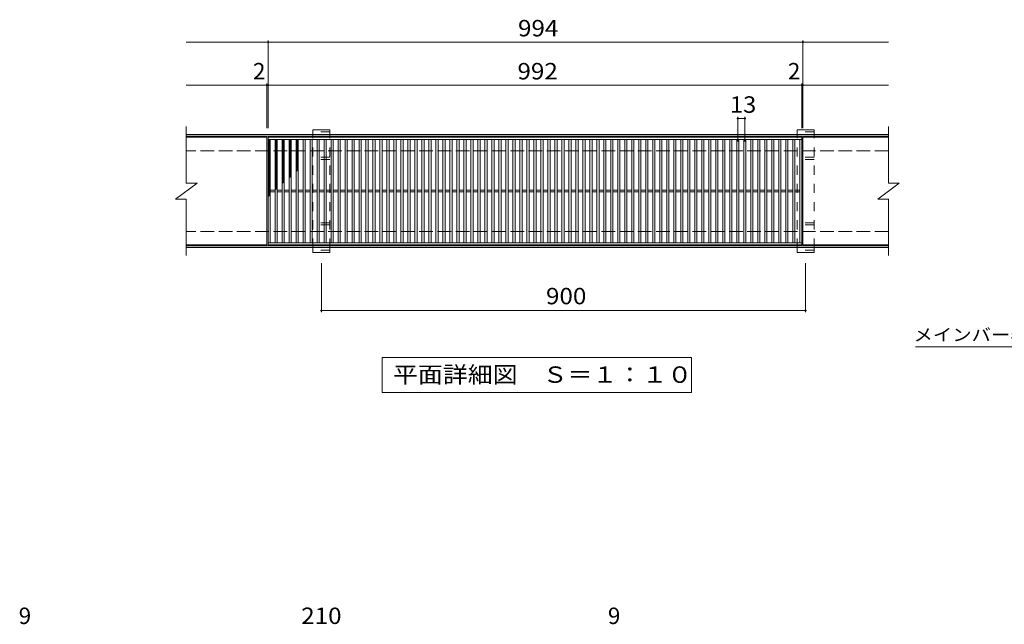
# Model space of a CAD drawing. Units: millimetres. Extents: x -1149 to 2228, y -1942 to 1384.
# Drawn here: x -836 to 994, y 260 to 1384 of the extents above; entities that cross this region are included whole.
import ezdxf

# ---------------------------------------------------------------- set-up
doc = ezdxf.new("R2010")
doc.units = ezdxf.units.MM
doc.header["$LTSCALE"] = 10
doc.linetypes.add('JWW_DASHED2', pattern=[3.386667, 1.693333, -1.693333])
doc.linetypes.add('JWW_DASHED3', pattern=[3.386667, 2.54, -0.846667])
for name, color, linetype in [('C-1', 7, 'Continuous'), ('C-2', 7, 'Continuous'), ('C-4', 7, 'Continuous'), ('C-5', 7, 'Continuous'), ('C-8', 7, 'Continuous'), ('C-9', 7, 'Continuous'), ('D-4', 7, 'Continuous')]:
    doc.layers.add(name, color=color, linetype=linetype)
doc.styles.add('ＭＳ ゴシック', font='txt', dxfattribs={"height": 1})

msp = doc.modelspace()

# ---------------------------------------------------------------- linework, layer by layer
at = {"layer": 'C-1', "color": 2, "linetype": 'Continuous', "lineweight": 9}
for p, q in [((778.6, 1170), (-526.4, 1170)), ((778.6, 1167), (-526.4, 1167)), ((778.6, 963), (-526.4, 963)), ((778.6, 960), (-526.4, 960))]:
    msp.add_line(p, q, dxfattribs=at)
at = {"layer": 'C-1', "color": 2, "linetype": 'JWW_DASHED3', "lineweight": 9}
for p, q in [((778.6, 1140), (-526.4, 1140)), ((778.6, 990), (-526.4, 990))]:
    msp.add_line(p, q, dxfattribs=at)
at = {"layer": 'C-2', "color": 3, "linetype": 'Continuous', "lineweight": 9}
for p, q in [((-526.4, 1185), (-526.4, 1080)), ((778.6, 1185), (778.6, 1080)), ((-376.4, 1165), (-526.4, 1165)), ((-376.4, 1165), (-376.4, 965)), ((-374.4, 965), (-374.4, 1165)), ((-374.4, 1165), (617.6, 1165)), ((-374.4, 1161), (617.6, 1161)), ((-370.4, 969), (-370.4, 1161)), ((-361.4, 969), (-361.4, 1161)), ((-357.4, 969), (-357.4, 1161)), ((-348.4, 969), (-348.4, 1161)), ((-344.4, 969), (-344.4, 1161)), ((-335.4, 969), (-335.4, 1161)), ((-331.4, 969), (-331.4, 1161)), ((-322.4, 969), (-322.4, 1161)), ((-318.4, 969), (-318.4, 1161)), ((-309.4, 969), (-309.4, 1161)), ((-305.4, 969), (-305.4, 1161)), ((-296.4, 969), (-296.4, 1161)), ((-292.4, 969), (-292.4, 1161)), ((-283.4, 969), (-283.4, 1161)), ((-279.4, 969), (-279.4, 1161)), ((-270.4, 969), (-270.4, 1161)), ((-266.4, 969), (-266.4, 1161)), ((-257.4, 969), (-257.4, 1161)), ((-253.4, 969), (-253.4, 1161)), ((-244.4, 969), (-244.4, 1161)), ((-240.4, 969), (-240.4, 1161)), ((-231.4, 969), (-231.4, 1161)), ((-227.4, 969), (-227.4, 1161)), ((-218.4, 969), (-218.4, 1161)), ((-214.4, 969), (-214.4, 1161)), ((-205.4, 969), (-205.4, 1161)), ((-201.4, 969), (-201.4, 1161)), ((-192.4, 969), (-192.4, 1161)), ((-188.4, 969), (-188.4, 1161)), ((-179.4, 969), (-179.4, 1161)), ((-175.4, 969), (-175.4, 1161)), ((-166.4, 969), (-166.4, 1161)), ((-162.4, 969), (-162.4, 1161)), ((-153.4, 969), (-153.4, 1161)), ((-149.4, 969), (-149.4, 1161)), ((-140.4, 969), (-140.4, 1161)), ((-136.4, 969), (-136.4, 1161)), ((-127.4, 969), (-127.4, 1161)), ((-123.4, 969), (-123.4, 1161)), ((-114.4, 969), (-114.4, 1161)), ((-110.4, 969), (-110.4, 1161)), ((-101.4, 969), (-101.4, 1161)), ((-97.4, 969), (-97.4, 1161)), ((-88.4, 969), (-88.4, 1161)), ((-84.4, 969), (-84.4, 1161)), ((-75.4, 969), (-75.4, 1161)), ((-71.4, 969), (-71.4, 1161)), ((-62.4, 969), (-62.4, 1161)), ((-58.4, 969), (-58.4, 1161)), ((-49.4, 969), (-49.4, 1161)), ((-45.4, 969), (-45.4, 1161)), ((-36.4, 969), (-36.4, 1161)), ((-32.4, 969), (-32.4, 1161)), ((-23.4, 969), (-23.4, 1161)), ((-19.4, 969), (-19.4, 1161)), ((-10.4, 969), (-10.4, 1161)), ((-6.4, 969), (-6.4, 1161)), ((2.6, 969), (2.6, 1161)), ((6.6, 969), (6.6, 1161)), ((15.6, 969), (15.6, 1161)), ((19.6, 969), (19.6, 1161)), ((28.6, 969), (28.6, 1161)), ((32.6, 969), (32.6, 1161)), ((41.6, 969), (41.6, 1161)), ((45.6, 969), (45.6, 1161)), ((54.6, 969), (54.6, 1161)), ((58.6, 969), (58.6, 1161)), ((67.6, 969), (67.6, 1161)), ((71.6, 969), (71.6, 1161)), ((80.6, 969), (80.6, 1161)), ((84.6, 969), (84.6, 1161)), ((93.6, 969), (93.6, 1161)), ((97.6, 969), (97.6, 1161)), ((106.6, 969), (106.6, 1161)), ((110.6, 969), (110.6, 1161)), ((119.6, 969), (119.6, 1161)), ((123.6, 969), (123.6, 1161)), ((132.6, 969), (132.6, 1161)), ((136.6, 969), (136.6, 1161)), ((145.6, 969), (145.6, 1161)), ((149.6, 969), (149.6, 1161)), ((158.6, 969), (158.6, 1161)), ((162.6, 969), (162.6, 1161)), ((171.6, 969), (171.6, 1161)), ((175.6, 969), (175.6, 1161)), ((184.6, 969), (184.6, 1161)), ((188.6, 969), (188.6, 1161)), ((197.6, 969), (197.6, 1161)), ((201.6, 969), (201.6, 1161)), ((210.6, 969), (210.6, 1161)), ((214.6, 969), (214.6, 1161)), ((223.6, 969), (223.6, 1161)), ((227.6, 969), (227.6, 1161)), ((236.6, 969), (236.6, 1161)), ((240.6, 969), (240.6, 1161)), ((249.6, 969), (249.6, 1161)), ((253.6, 969), (253.6, 1161)), ((262.6, 969), (262.6, 1161)), ((266.6, 969), (266.6, 1161)), ((275.6, 969), (275.6, 1161)), ((279.6, 969), (279.6, 1161)), ((288.6, 969), (288.6, 1161)), ((292.6, 969), (292.6, 1161)), ((301.6, 969), (301.6, 1161)), ((305.6, 969), (305.6, 1161)), ((314.6, 969), (314.6, 1161)), ((318.6, 969), (318.6, 1161)), ((327.6, 969), (327.6, 1161)), ((331.6, 969), (331.6, 1161)), ((340.6, 969), (340.6, 1161)), ((344.6, 969), (344.6, 1161)), ((353.6, 969), (353.6, 1161)), ((357.6, 969), (357.6, 1161)), ((366.6, 969), (366.6, 1161)), ((370.6, 969), (370.6, 1161)), ((379.6, 969), (379.6, 1161)), ((383.6, 969), (383.6, 1161)), ((392.6, 969), (392.6, 1161)), ((396.6, 969), (396.6, 1161)), ((405.6, 969), (405.6, 1161)), ((409.6, 969), (409.6, 1161)), ((418.6, 969), (418.6, 1161)), ((422.6, 969), (422.6, 1161)), ((431.6, 969), (431.6, 1161)), ((435.6, 969), (435.6, 1161)), ((444.6, 969), (444.6, 1161)), ((448.6, 969), (448.6, 1161)), ((457.6, 969), (457.6, 1161)), ((461.6, 969), (461.6, 1161)), ((470.6, 969), (470.6, 1161)), ((474.6, 969), (474.6, 1161)), ((483.6, 969), (483.6, 1161)), ((487.6, 969), (487.6, 1161)), ((496.6, 969), (496.6, 1161)), ((500.6, 969), (500.6, 1161)), ((509.6, 969), (509.6, 1161)), ((513.6, 969), (513.6, 1161)), ((522.6, 969), (522.6, 1161)), ((526.6, 969), (526.6, 1161)), ((535.6, 969), (535.6, 1161)), ((539.6, 969), (539.6, 1161)), ((548.6, 969), (548.6, 1161)), ((552.6, 969), (552.6, 1161)), ((561.6, 969), (561.6, 1161)), ((565.6, 969), (565.6, 1161)), ((574.6, 969), (574.6, 1161)), ((578.6, 969), (578.6, 1161)), ((587.6, 969), (587.6, 1161)), ((591.6, 969), (591.6, 1161)), ((600.6, 969), (600.6, 1161)), ((604.6, 969), (604.6, 1161)), ((613.6, 969), (613.6, 1161)), ((617.6, 1165), (617.6, 965)), ((619.6, 1165), (619.6, 965)), ((778.6, 1165), (619.6, 1165)), ((-546.4, 1050), (-506.4, 1080)), ((-526.4, 1080), (-506.4, 1080)), ((758.6, 1050), (798.6, 1080)), ((778.6, 1080), (798.6, 1080)), ((-370.4, 1066.5), (-361.4, 1066.5)), ((-370.4, 1063.5), (-361.4, 1063.5)), ((-357.4, 1066.5), (-348.4, 1066.5)), ((-357.4, 1063.5), (-348.4, 1063.5)), ((-344.4, 1066.5), (-335.4, 1066.5)), ((-344.4, 1063.5), (-335.4, 1063.5)), ((-331.4, 1066.5), (-322.4, 1066.5)), ((-331.4, 1063.5), (-322.4, 1063.5)), ((-318.4, 1066.5), (-309.4, 1066.5)), ((-318.4, 1063.5), (-309.4, 1063.5)), ((-305.4, 1066.5), (-296.4, 1066.5)), ((-305.4, 1063.5), (-296.4, 1063.5)), ((-292.4, 1066.5), (-283.4, 1066.5)), ((-292.4, 1063.5), (-283.4, 1063.5)), ((-279.4, 1066.5), (-270.4, 1066.5)), ((-279.4, 1063.5), (-270.4, 1063.5)), ((-266.4, 1066.5), (-257.4, 1066.5)), ((-266.4, 1063.5), (-257.4, 1063.5)), ((-253.4, 1066.5), (-244.4, 1066.5)), ((-253.4, 1063.5), (-244.4, 1063.5)), ((-240.4, 1066.5), (-231.4, 1066.5)), ((-240.4, 1063.5), (-231.4, 1063.5)), ((-227.4, 1066.5), (-218.4, 1066.5)), ((-227.4, 1063.5), (-218.4, 1063.5)), ((-214.4, 1066.5), (-205.4, 1066.5)), ((-214.4, 1063.5), (-205.4, 1063.5)), ((-201.4, 1066.5), (-192.4, 1066.5)), ((-201.4, 1063.5), (-192.4, 1063.5)), ((-188.4, 1066.5), (-179.4, 1066.5)), ((-188.4, 1063.5), (-179.4, 1063.5)), ((-175.4, 1066.5), (-166.4, 1066.5)), ((-175.4, 1063.5), (-166.4, 1063.5)), ((-162.4, 1066.5), (-153.4, 1066.5)), ((-162.4, 1063.5), (-153.4, 1063.5)), ((-149.4, 1066.5), (-140.4, 1066.5)), ((-149.4, 1063.5), (-140.4, 1063.5)), ((-136.4, 1066.5), (-127.4, 1066.5)), ((-136.4, 1063.5), (-127.4, 1063.5)), ((-123.4, 1066.5), (-114.4, 1066.5)), ((-123.4, 1063.5), (-114.4, 1063.5)), ((-110.4, 1066.5), (-101.4, 1066.5)), ((-110.4, 1063.5), (-101.4, 1063.5)), ((-97.4, 1066.5), (-88.4, 1066.5)), ((-97.4, 1063.5), (-88.4, 1063.5)), ((-84.4, 1066.5), (-75.4, 1066.5)), ((-84.4, 1063.5), (-75.4, 1063.5)), ((-71.4, 1066.5), (-62.4, 1066.5)), ((-71.4, 1063.5), (-62.4, 1063.5)), ((-58.4, 1066.5), (-49.4, 1066.5)), ((-58.4, 1063.5), (-49.4, 1063.5)), ((-45.4, 1066.5), (-36.4, 1066.5)), ((-45.4, 1063.5), (-36.4, 1063.5)), ((-32.4, 1066.5), (-23.4, 1066.5)), ((-32.4, 1063.5), (-23.4, 1063.5)), ((-19.4, 1066.5), (-10.4, 1066.5)), ((-19.4, 1063.5), (-10.4, 1063.5)), ((-6.4, 1066.5), (2.6, 1066.5)), ((-6.4, 1063.5), (2.6, 1063.5)), ((6.6, 1066.5), (15.6, 1066.5)), ((6.6, 1063.5), (15.6, 1063.5)), ((19.6, 1066.5), (28.6, 1066.5)), ((19.6, 1063.5), (28.6, 1063.5)), ((32.6, 1066.5), (41.6, 1066.5)), ((32.6, 1063.5), (41.6, 1063.5)), ((45.6, 1066.5), (54.6, 1066.5)), ((45.6, 1063.5), (54.6, 1063.5)), ((58.6, 1066.5), (67.6, 1066.5)), ((58.6, 1063.5), (67.6, 1063.5)), ((71.6, 1066.5), (80.6, 1066.5)), ((71.6, 1063.5), (80.6, 1063.5)), ((84.6, 1066.5), (93.6, 1066.5)), ((84.6, 1063.5), (93.6, 1063.5)), ((97.6, 1066.5), (106.6, 1066.5)), ((97.6, 1063.5), (106.6, 1063.5)), ((110.6, 1066.5), (119.6, 1066.5)), ((110.6, 1063.5), (119.6, 1063.5)), ((123.6, 1066.5), (132.6, 1066.5)), ((123.6, 1063.5), (132.6, 1063.5)), ((136.6, 1066.5), (145.6, 1066.5)), ((136.6, 1063.5), (145.6, 1063.5)), ((149.6, 1066.5), (158.6, 1066.5)), ((149.6, 1063.5), (158.6, 1063.5)), ((162.6, 1066.5), (171.6, 1066.5)), ((162.6, 1063.5), (171.6, 1063.5)), ((175.6, 1066.5), (184.6, 1066.5)), ((175.6, 1063.5), (184.6, 1063.5)), ((188.6, 1066.5), (197.6, 1066.5)), ((188.6, 1063.5), (197.6, 1063.5)), ((201.6, 1066.5), (210.6, 1066.5)), ((201.6, 1063.5), (210.6, 1063.5)), ((214.6, 1066.5), (223.6, 1066.5)), ((214.6, 1063.5), (223.6, 1063.5)), ((227.6, 1066.5), (236.6, 1066.5)), ((227.6, 1063.5), (236.6, 1063.5)), ((240.6, 1066.5), (249.6, 1066.5)), ((240.6, 1063.5), (249.6, 1063.5)), ((253.6, 1066.5), (262.6, 1066.5)), ((253.6, 1063.5), (262.6, 1063.5)), ((266.6, 1066.5), (275.6, 1066.5)), ((266.6, 1063.5), (275.6, 1063.5)), ((279.6, 1066.5), (288.6, 1066.5)), ((279.6, 1063.5), (288.6, 1063.5)), ((292.6, 1066.5), (301.6, 1066.5)), ((292.6, 1063.5), (301.6, 1063.5)), ((305.6, 1066.5), (314.6, 1066.5)), ((305.6, 1063.5), (314.6, 1063.5)), ((318.6, 1066.5), (327.6, 1066.5)), ((318.6, 1063.5), (327.6, 1063.5)), ((331.6, 1066.5), (340.6, 1066.5)), ((331.6, 1063.5), (340.6, 1063.5)), ((344.6, 1066.5), (353.6, 1066.5)), ((344.6, 1063.5), (353.6, 1063.5)), ((357.6, 1066.5), (366.6, 1066.5)), ((357.6, 1063.5), (366.6, 1063.5)), ((370.6, 1066.5), (379.6, 1066.5)), ((370.6, 1063.5), (379.6, 1063.5)), ((383.6, 1066.5), (392.6, 1066.5)), ((383.6, 1063.5), (392.6, 1063.5)), ((396.6, 1066.5), (405.6, 1066.5)), ((396.6, 1063.5), (405.6, 1063.5)), ((409.6, 1066.5), (418.6, 1066.5)), ((409.6, 1063.5), (418.6, 1063.5)), ((422.6, 1066.5), (431.6, 1066.5)), ((422.6, 1063.5), (431.6, 1063.5)), ((435.6, 1066.5), (444.6, 1066.5)), ((435.6, 1063.5), (444.6, 1063.5)), ((448.6, 1066.5), (457.6, 1066.5)), ((448.6, 1063.5), (457.6, 1063.5)), ((461.6, 1066.5), (470.6, 1066.5)), ((461.6, 1063.5), (470.6, 1063.5)), ((474.6, 1066.5), (483.6, 1066.5)), ((474.6, 1063.5), (483.6, 1063.5)), ((487.6, 1066.5), (496.6, 1066.5)), ((487.6, 1063.5), (496.6, 1063.5)), ((500.6, 1066.5), (509.6, 1066.5)), ((500.6, 1063.5), (509.6, 1063.5)), ((513.6, 1066.5), (522.6, 1066.5)), ((513.6, 1063.5), (522.6, 1063.5)), ((526.6, 1066.5), (535.6, 1066.5)), ((526.6, 1063.5), (535.6, 1063.5)), ((539.6, 1066.5), (548.6, 1066.5)), ((539.6, 1063.5), (548.6, 1063.5)), ((552.6, 1066.5), (561.6, 1066.5)), ((552.6, 1063.5), (561.6, 1063.5)), ((565.6, 1066.5), (574.6, 1066.5)), ((565.6, 1063.5), (574.6, 1063.5)), ((578.6, 1066.5), (587.6, 1066.5)), ((578.6, 1063.5), (587.6, 1063.5)), ((591.6, 1066.5), (600.6, 1066.5)), ((591.6, 1063.5), (600.6, 1063.5)), ((604.6, 1066.5), (613.6, 1066.5)), ((604.6, 1063.5), (613.6, 1063.5)), ((-546.4, 1050), (-526.4, 1050)), ((-526.4, 1050), (-526.4, 945)), ((758.6, 1050), (778.6, 1050)), ((778.6, 1050), (778.6, 945)), ((-376.4, 965), (-526.4, 965)), ((617.6, 969), (-374.4, 969)), ((617.6, 965), (-374.4, 965)), ((778.6, 965), (619.6, 965))]:
    msp.add_line(p, q, dxfattribs=at)
at = {"layer": 'C-4', "color": 7, "linetype": 'Continuous', "lineweight": 9}
for p, q in [((-526.4, 1342), (778.6, 1342)), ((-374.4, 1182), (-374.4, 1345)), ((619.6, 1182), (619.6, 1345)), ((-376.4, 1182), (-376.4, 1265)), ((617.6, 1182), (617.6, 1265)), ((-526.4, 1262), (778.6, 1262)), ((498.6, 1157), (498.6, 1203)), ((498.6, 1200), (511.6, 1200)), ((511.6, 1157), (511.6, 1203)), ((-275.4, 840), (-275.4, 931)), ((624.6, 840), (624.6, 931)), ((-275.4, 843), (624.6, 843))]:
    msp.add_line(p, q, dxfattribs=at)
at = {"layer": 'C-4', "color": 7, "linetype": 'Continuous', "lineweight": 9, "const_width": 2}
for points in [[(-373.4, 1342, 0.414214), (-374.4, 1343, 0.414214), (-375.4, 1342, 0.414214), (-374.4, 1341, 0.414214)], [(620.6, 1342, 0.414214), (619.6, 1343, 0.414214), (618.6, 1342, 0.414214), (619.6, 1341, 0.414214)], [(-375.4, 1262, 0.414214), (-376.4, 1263, 0.414214), (-377.4, 1262, 0.414214), (-376.4, 1261, 0.414214)], [(-373.4, 1262, 0.414214), (-374.4, 1263, 0.414214), (-375.4, 1262, 0.414214), (-374.4, 1261, 0.414214)], [(618.6, 1262, 0.414214), (617.6, 1263, 0.414214), (616.6, 1262, 0.414214), (617.6, 1261, 0.414214)], [(620.6, 1262, 0.414214), (619.6, 1263, 0.414214), (618.6, 1262, 0.414214), (619.6, 1261, 0.414214)], [(499.6, 1200, 0.414214), (498.6, 1201, 0.414214), (497.6, 1200, 0.414214), (498.6, 1199, 0.414214)], [(512.6, 1200, 0.414214), (511.6, 1201, 0.414214), (510.6, 1200, 0.414214), (511.6, 1199, 0.414214)], [(-274.4, 843, 0.414214), (-275.4, 844, 0.414214), (-276.4, 843, 0.414214), (-275.4, 842, 0.414214)], [(625.6, 843, 0.414214), (624.6, 844, 0.414214), (623.6, 843, 0.414214), (624.6, 842, 0.414214)]]:
    msp.add_lwpolyline(points, format="xyb", close=True, dxfattribs=at)
at = {"layer": 'C-5', "color": 7, "linetype": 'Continuous', "lineweight": 9}
for p, q in [((828.6, 775.5), (1266.6, 775.5)), ((-162.4, 690.5), (-162.4, 755.5)), ((-162.4, 755.5), (412.6, 755.5)), ((412.6, 755.5), (412.6, 690.5)), ((412.6, 690.5), (-162.4, 690.5))]:
    msp.add_line(p, q, dxfattribs=at)
at = {"layer": 'C-8', "color": 3, "linetype": 'Continuous', "lineweight": 9}
for p, q in [((-259.4, 1179), (-291.4, 1179)), ((-291.4, 1170), (-291.4, 1179)), ((-259.4, 1170), (-259.4, 1179)), ((640.6, 1179), (608.6, 1179)), ((608.6, 1170), (608.6, 1179)), ((640.6, 1170), (640.6, 1179)), ((-291.4, 951), (-291.4, 960)), ((-259.4, 951), (-259.4, 960)), ((608.6, 951), (608.6, 960)), ((640.6, 951), (640.6, 960)), ((-259.4, 951), (-291.4, 951)), ((640.6, 951), (608.6, 951))]:
    msp.add_line(p, q, dxfattribs=at)
at = {"layer": 'C-8', "color": 3, "linetype": 'JWW_DASHED2', "lineweight": 9}
for p, q in [((-259.4, 1175), (-291.4, 1175)), ((640.6, 1175), (608.6, 1175)), ((-291.4, 960), (-291.4, 1170)), ((-259.4, 960), (-259.4, 1170)), ((608.6, 960), (608.6, 1170)), ((640.6, 960), (640.6, 1170)), ((-259.4, 1128), (-291.4, 1128)), ((-259.4, 1124), (-291.4, 1124)), ((640.6, 1128), (608.6, 1128)), ((640.6, 1124), (608.6, 1124)), ((-259.4, 1006), (-291.4, 1006)), ((-259.4, 1002), (-291.4, 1002)), ((640.6, 1006), (608.6, 1006)), ((640.6, 1002), (608.6, 1002)), ((-259.4, 955), (-291.4, 955)), ((640.6, 955), (608.6, 955))]:
    msp.add_line(p, q, dxfattribs=at)
at = {"layer": 'C-9', "color": 6, "linetype": 'Continuous', "lineweight": 5}
for p, q in [((-374.4, 1157.2), (-370.6, 1161)), ((-374.4, 1160.1), (-373.5, 1161)), ((-374.4, 1159.8), (-370.4, 1155.8)), ((-374.4, 1154.4), (-370.4, 1158.4)), ((-374.4, 1157), (-370.4, 1153)), ((-374.4, 1151.6), (-370.4, 1155.6)), ((-374.4, 1154.1), (-370.4, 1150.1)), ((-374.4, 1148.7), (-370.4, 1152.7)), ((-372.9, 1161), (-370.4, 1158.6)), ((-361.4, 1158.3), (-358.8, 1161)), ((-361.4, 1155.5), (-357.4, 1159.5)), ((-361.4, 1159.2), (-357.4, 1155.2)), ((-361.4, 1152.7), (-357.4, 1156.7)), ((-361.4, 1156.4), (-357.4, 1152.4)), ((-361.4, 1149.9), (-357.4, 1153.9)), ((-361.4, 1153.5), (-357.4, 1149.5)), ((-360.5, 1161), (-357.4, 1158)), ((-357.6, 1161), (-357.4, 1160.8)), ((-348.4, 1159.4), (-346.8, 1161)), ((-348.4, 1156.6), (-344.4, 1160.6)), ((-348.4, 1158.5), (-344.4, 1154.5)), ((-348.4, 1153.8), (-344.4, 1157.8)), ((-348.4, 1155.7), (-344.4, 1151.7)), ((-348.4, 1150.9), (-344.4, 1154.9)), ((-348.4, 1152.9), (-344.4, 1148.9)), ((-348.1, 1161), (-344.4, 1157.4)), ((-345.3, 1161), (-344.4, 1160.2)), ((-335.4, 1157), (-331.4, 1161)), ((-335.4, 1159.8), (-334.2, 1161)), ((-335.4, 1160), (-331.4, 1156)), ((-335.4, 1154.1), (-331.4, 1158.2)), ((-335.4, 1157.2), (-331.4, 1153.2)), ((-335.4, 1151.3), (-331.4, 1155.3)), ((-335.4, 1154.4), (-331.4, 1150.4)), ((-333.6, 1161), (-331.4, 1158.9)), ((-322.4, 1158.3), (-319.7, 1161)), ((-322.4, 1159.6), (-318.4, 1155.6)), ((-322.4, 1155.4), (-318.4, 1159.4)), ((-322.4, 1156.8), (-318.4, 1152.8)), ((-322.4, 1152.6), (-318.4, 1156.6)), ((-322.4, 1154), (-318.4, 1150)), ((-322.4, 1149.8), (-318.4, 1153.8)), ((-321, 1161), (-318.4, 1158.4)), ((-374.4, 1151.3), (-370.4, 1147.3)), ((-374.4, 1145.9), (-370.4, 1149.9)), ((-374.4, 1148.5), (-370.4, 1144.5)), ((-374.4, 1143.1), (-370.4, 1147.1)), ((-374.4, 1145.6), (-370.4, 1141.6)), ((-374.4, 1140.3), (-370.4, 1144.3)), ((-374.4, 1142.8), (-370.4, 1138.8)), ((-374.4, 1137.4), (-370.4, 1141.4)), ((-374.4, 1140), (-370.4, 1136)), ((-374.4, 1134.6), (-370.4, 1138.6)), ((-374.4, 1137.2), (-370.4, 1133.2)), ((-374.4, 1131.8), (-370.4, 1135.8)), ((-361.4, 1147), (-357.4, 1151)), ((-361.4, 1150.7), (-357.4, 1146.7)), ((-361.4, 1144.2), (-357.4, 1148.2)), ((-361.4, 1147.9), (-357.4, 1143.9)), ((-361.4, 1141.4), (-357.4, 1145.4)), ((-361.4, 1145), (-357.4, 1141)), ((-361.4, 1138.5), (-357.4, 1142.5)), ((-361.4, 1142.2), (-357.4, 1138.2)), ((-361.4, 1135.7), (-357.4, 1139.7)), ((-361.4, 1139.4), (-357.4, 1135.4)), ((-361.4, 1132.9), (-357.4, 1136.9)), ((-361.4, 1136.6), (-357.4, 1132.6)), ((-348.4, 1148.1), (-344.4, 1152.1)), ((-348.4, 1150.1), (-344.4, 1146)), ((-348.4, 1145.3), (-344.4, 1149.3)), ((-348.4, 1147.2), (-344.4, 1143.2)), ((-348.4, 1142.4), (-344.4, 1146.4)), ((-348.4, 1144.4), (-344.4, 1140.4)), ((-348.4, 1139.6), (-344.4, 1143.6)), ((-348.4, 1141.6), (-344.4, 1137.6)), ((-348.4, 1136.8), (-344.4, 1140.8)), ((-348.4, 1138.7), (-344.4, 1134.7)), ((-348.4, 1134), (-344.4, 1138)), ((-348.4, 1135.9), (-344.4, 1131.9)), ((-348.4, 1131.1), (-344.4, 1135.1)), ((-335.4, 1148.5), (-331.4, 1152.5)), ((-335.4, 1151.6), (-331.4, 1147.6)), ((-335.4, 1145.7), (-331.4, 1149.7)), ((-335.4, 1148.7), (-331.4, 1144.7)), ((-335.4, 1142.8), (-331.4, 1146.8)), ((-335.4, 1145.9), (-331.4, 1141.9)), ((-335.4, 1140), (-331.4, 1144)), ((-335.4, 1143.1), (-331.4, 1139.1)), ((-335.4, 1137.2), (-331.4, 1141.2)), ((-335.4, 1140.2), (-331.4, 1136.2)), ((-335.4, 1134.4), (-331.4, 1138.4)), ((-335.4, 1137.4), (-331.4, 1133.4)), ((-335.4, 1131.5), (-331.4, 1135.5)), ((-335.4, 1134.6), (-331.4, 1130.6)), ((-322.4, 1151.1), (-318.4, 1147.1)), ((-322.4, 1147), (-318.4, 1151)), ((-322.4, 1148.3), (-318.4, 1144.3)), ((-322.4, 1144.1), (-318.4, 1148.1)), ((-322.4, 1145.5), (-318.4, 1141.5)), ((-322.4, 1141.3), (-318.4, 1145.3)), ((-322.4, 1142.6), (-318.4, 1138.6)), ((-322.4, 1138.5), (-318.4, 1142.5)), ((-322.4, 1139.8), (-318.4, 1135.8)), ((-322.4, 1135.6), (-318.4, 1139.6)), ((-322.4, 1137), (-318.4, 1133)), ((-322.4, 1132.8), (-318.4, 1136.8)), ((-374.4, 1134.3), (-370.4, 1130.3)), ((-374.4, 1128.9), (-370.4, 1132.9)), ((-374.4, 1131.5), (-370.4, 1127.5)), ((-374.4, 1126.1), (-370.4, 1130.1)), ((-374.4, 1128.7), (-370.4, 1124.7)), ((-374.4, 1123.3), (-370.4, 1127.3)), ((-374.4, 1125.8), (-370.4, 1121.8)), ((-374.4, 1120.5), (-370.4, 1124.5)), ((-374.4, 1123), (-370.4, 1119)), ((-374.4, 1117.6), (-370.4, 1121.6)), ((-374.4, 1120.2), (-370.4, 1116.2)), ((-374.4, 1114.8), (-370.4, 1118.8)), ((-374.4, 1117.4), (-370.4, 1113.4)), ((-361.4, 1130.1), (-357.4, 1134.1)), ((-361.4, 1133.7), (-357.4, 1129.7)), ((-361.4, 1127.2), (-357.4, 1131.2)), ((-361.4, 1130.9), (-357.4, 1126.9)), ((-361.4, 1124.4), (-357.4, 1128.4)), ((-361.4, 1128.1), (-357.4, 1124.1)), ((-361.4, 1121.6), (-357.4, 1125.6)), ((-361.4, 1125.2), (-357.4, 1121.2)), ((-361.4, 1118.7), (-357.4, 1122.8)), ((-361.4, 1122.4), (-357.4, 1118.4)), ((-361.4, 1115.9), (-357.4, 1119.9)), ((-361.4, 1119.6), (-357.4, 1115.6)), ((-361.4, 1113.1), (-357.4, 1117.1)), ((-361.4, 1116.8), (-357.4, 1112.8)), ((-348.4, 1133.1), (-344.4, 1129.1)), ((-348.4, 1128.3), (-344.4, 1132.3)), ((-348.4, 1130.3), (-344.4, 1126.3)), ((-348.4, 1125.5), (-344.4, 1129.5)), ((-348.4, 1127.4), (-344.4, 1123.4)), ((-348.4, 1122.6), (-344.4, 1126.6)), ((-348.4, 1124.6), (-344.4, 1120.6)), ((-348.4, 1119.8), (-344.4, 1123.8)), ((-348.4, 1121.8), (-344.4, 1117.8)), ((-348.4, 1117), (-344.4, 1121)), ((-348.4, 1118.9), (-344.4, 1114.9)), ((-348.4, 1114.2), (-344.4, 1118.2)), ((-335.4, 1128.7), (-331.4, 1132.7)), ((-335.4, 1131.8), (-331.4, 1127.8)), ((-335.4, 1125.9), (-331.4, 1129.9)), ((-335.4, 1128.9), (-331.4, 1124.9)), ((-335.4, 1123), (-331.4, 1127)), ((-335.4, 1126.1), (-331.4, 1122.1)), ((-335.4, 1120.2), (-331.4, 1124.2)), ((-335.4, 1123.3), (-331.4, 1119.3)), ((-335.4, 1117.4), (-331.4, 1121.4)), ((-335.4, 1120.4), (-331.4, 1116.4)), ((-335.4, 1114.6), (-331.4, 1118.6)), ((-335.4, 1117.6), (-331.4, 1113.6)), ((-322.4, 1134.2), (-318.4, 1130.2)), ((-322.4, 1130), (-318.4, 1134)), ((-322.4, 1131.3), (-318.4, 1127.3)), ((-322.4, 1127.2), (-318.4, 1131.2)), ((-322.4, 1128.5), (-318.4, 1124.5)), ((-322.4, 1124.3), (-318.4, 1128.3)), ((-322.4, 1125.7), (-318.4, 1121.7)), ((-322.4, 1121.5), (-318.4, 1125.5)), ((-322.4, 1122.9), (-318.4, 1118.8)), ((-322.4, 1118.7), (-318.4, 1122.7)), ((-322.4, 1120), (-318.4, 1116)), ((-322.4, 1115.8), (-318.4, 1119.8)), ((-322.4, 1117.2), (-318.4, 1113.2)), ((-322.4, 1113), (-318.4, 1117)), ((-374.4, 1112), (-370.4, 1116)), ((-374.4, 1114.5), (-370.4, 1110.5)), ((-374.4, 1109.2), (-370.4, 1113.1)), ((-374.4, 1111.7), (-370.4, 1107.7)), ((-374.4, 1106.3), (-370.4, 1110.3)), ((-374.4, 1108.9), (-370.4, 1104.9)), ((-374.4, 1103.5), (-370.4, 1107.5)), ((-374.4, 1106), (-370.4, 1102)), ((-374.4, 1100.7), (-370.4, 1104.7)), ((-374.4, 1103.2), (-370.4, 1099.2)), ((-374.4, 1097.8), (-370.4, 1101.8)), ((-374.4, 1100.4), (-370.4, 1096.4)), ((-374.4, 1095), (-370.4, 1099)), ((-361.4, 1110.3), (-357.4, 1114.3)), ((-361.4, 1113.9), (-357.4, 1109.9)), ((-361.4, 1107.4), (-357.4, 1111.4)), ((-361.4, 1111.1), (-357.4, 1107.1)), ((-361.4, 1104.6), (-357.4, 1108.6)), ((-361.4, 1108.3), (-357.4, 1104.3)), ((-361.4, 1101.8), (-357.4, 1105.8)), ((-361.4, 1105.4), (-357.4, 1101.4)), ((-361.4, 1099), (-357.4, 1103)), ((-361.4, 1102.6), (-357.4, 1098.6)), ((-361.4, 1096.1), (-357.4, 1100.1)), ((-361.4, 1099.8), (-357.4, 1095.8)), ((-348.4, 1116.1), (-344.4, 1112.1)), ((-348.4, 1111.3), (-344.4, 1115.3)), ((-348.4, 1113.3), (-344.4, 1109.3)), ((-348.4, 1108.5), (-344.4, 1112.5)), ((-348.4, 1110.5), (-344.4, 1106.5)), ((-348.4, 1105.7), (-344.4, 1109.7)), ((-348.4, 1107.6), (-344.4, 1103.6)), ((-348.4, 1102.8), (-344.4, 1106.8)), ((-348.4, 1104.8), (-344.4, 1100.8)), ((-348.4, 1100), (-344.4, 1104)), ((-348.4, 1102), (-344.4, 1098)), ((-348.4, 1097.2), (-344.4, 1101.2)), ((-348.4, 1099.1), (-344.4, 1095.1)), ((-348.4, 1094.4), (-344.4, 1098.4)), ((-335.4, 1111.7), (-331.4, 1115.7)), ((-335.4, 1114.8), (-331.4, 1110.8)), ((-335.4, 1108.9), (-331.4, 1112.9)), ((-335.4, 1112), (-331.4, 1108)), ((-335.4, 1106.1), (-331.4, 1110.1)), ((-335.4, 1109.1), (-331.4, 1105.1)), ((-335.4, 1103.2), (-331.4, 1107.2)), ((-335.4, 1106.3), (-331.4, 1102.3)), ((-335.4, 1100.4), (-331.4, 1104.4)), ((-335.4, 1103.5), (-331.4, 1099.5)), ((-335.4, 1097.6), (-331.4, 1101.6)), ((-335.4, 1100.6), (-331.4, 1096.6)), ((-335.4, 1094.8), (-331.4, 1098.8)), ((-322.4, 1114.4), (-318.4, 1110.4)), ((-322.4, 1110.2), (-318.4, 1114.2)), ((-322.4, 1111.5), (-318.4, 1107.5)), ((-322.4, 1107.4), (-318.4, 1111.4)), ((-322.4, 1108.7), (-318.4, 1104.7)), ((-322.4, 1104.5), (-318.4, 1108.5)), ((-322.4, 1105.9), (-320, 1103.4)), ((-322.4, 1101.7), (-318.4, 1105.7)), ((-322.4, 1103.1), (-321.6, 1102.2)), ((-374.4, 1097.6), (-370.4, 1093.6)), ((-374.4, 1092.2), (-370.4, 1096.2)), ((-374.4, 1094.7), (-370.4, 1090.7)), ((-374.4, 1089.4), (-370.4, 1093.4)), ((-374.4, 1091.9), (-370.4, 1087.9)), ((-374.4, 1086.5), (-370.4, 1090.5)), ((-374.4, 1089.1), (-370.4, 1085.1)), ((-374.4, 1083.7), (-370.4, 1087.7)), ((-374.4, 1086.2), (-370.4, 1082.2)), ((-374.4, 1080.9), (-370.4, 1084.9)), ((-374.4, 1083.4), (-370.4, 1079.4)), ((-374.4, 1078), (-370.4, 1082)), ((-374.4, 1080.6), (-370.4, 1076.6)), ((-361.4, 1093.3), (-357.4, 1097.3)), ((-361.4, 1097), (-357.4, 1093)), ((-361.4, 1090.5), (-357.4, 1094.5)), ((-361.4, 1094.1), (-357.4, 1090.1)), ((-361.4, 1087.6), (-357.4, 1091.6)), ((-361.4, 1091.3), (-357.4, 1087.3)), ((-361.4, 1084.8), (-357.4, 1088.8)), ((-361.4, 1088.5), (-357.4, 1084.5)), ((-361.4, 1082), (-357.4, 1086)), ((-361.4, 1085.6), (-357.4, 1081.6)), ((-361.4, 1079.2), (-357.4, 1083.2)), ((-361.4, 1082.8), (-357.4, 1078.8)), ((-361.4, 1076.3), (-357.4, 1080.3)), ((-361.4, 1080), (-357.4, 1076)), ((-348.4, 1096.3), (-344.4, 1092.3)), ((-348.4, 1091.5), (-344.4, 1095.5)), ((-348.4, 1093.5), (-344.4, 1089.5)), ((-348.4, 1088.7), (-344.4, 1092.7)), ((-348.4, 1090.7), (-344.4, 1086.7)), ((-348.4, 1085.9), (-344.4, 1089.9)), ((-348.4, 1087.8), (-344.4, 1083.8)), ((-348.4, 1083), (-344.4, 1087)), ((-348.4, 1085), (-344.6, 1081.1)), ((-348.4, 1080.2), (-344.4, 1084.2)), ((-348.4, 1082.2), (-346.2, 1079.9)), ((-345.2, 1080.7), (-344.4, 1081.4)), ((-335.4, 1097.8), (-331.4, 1093.8)), ((-335.4, 1091.9), (-331.4, 1095.9)), ((-335.4, 1095), (-332.3, 1091.8)), ((-335.4, 1092.2), (-333.9, 1090.6)), ((-334.3, 1090.3), (-331.4, 1093.1)), ((-374.4, 1075.2), (-370.4, 1079.2)), ((-374.4, 1077.8), (-370.4, 1073.8)), ((-374.4, 1072.4), (-370.4, 1076.4)), ((-374.4, 1074.9), (-370.4, 1070.9)), ((-374.4, 1069.6), (-370.4, 1073.6)), ((-374.4, 1072.1), (-370.4, 1068.1)), ((-374.4, 1066.7), (-370.4, 1070.7)), ((-374.4, 1069.3), (-370.4, 1065.3)), ((-374.4, 1063.9), (-370.4, 1067.9)), ((-374.4, 1066.4), (-370.4, 1062.4)), ((-374.4, 1061.1), (-370.4, 1065.1)), ((-374.4, 1063.6), (-370.4, 1059.6)), ((-374.4, 1058.2), (-370.4, 1062.2)), ((-361.4, 1073.5), (-357.4, 1077.5)), ((-361.4, 1077.2), (-357.4, 1073.2)), ((-361.4, 1070.7), (-357.4, 1074.7)), ((-361.4, 1074.3), (-357.4, 1070.3)), ((-361.4, 1067.8), (-357.4, 1071.8)), ((-361.4, 1071.5), (-358.5, 1068.5)), ((-361.4, 1068.7), (-360, 1067.3)), ((-348.4, 1079.3), (-347.7, 1078.6)), ((-374.4, 1060.8), (-370.7, 1057.1)), ((-374.4, 1055.4), (-370.4, 1059.4)), ((-374.4, 1058), (-372.3, 1055.9)), ((-374.4, 1055.1), (-373.9, 1054.6))]:
    msp.add_line(p, q, dxfattribs=at)

# ---------------------------------------------------------------- texts
at = {"layer": 'C-4', "color": 2, "linetype": 'Continuous', "lineweight": 9, "style": 'ＭＳ ゴシック'}
for s, width, p in [('994', 1.083333, (90.1, 1352.7)), ('992', 1.083333, (89.1, 1272.7)), ('13', 1.0625, (483.8, 1210.7))]:
    msp.add_text(s, height=30.48, dxfattribs=dict(at, width=width)).set_placement(p)
for p in [(-402.4, 1272.7), (591.6, 1272.7)]:
    msp.add_text('2', height=30.5, dxfattribs=at).set_placement(p)
at = {"layer": 'C-4', "color": 2, "linetype": 'Continuous', "lineweight": 211, "style": 'ＭＳ ゴシック', "width": 1.083333}
msp.add_text('900', height=30.48, dxfattribs=at).set_placement((142.1, 854.6))
at = {"layer": 'C-5', "color": 7, "linetype": 'Continuous', "lineweight": 9, "style": 'ＭＳ ゴシック', "width": 1.153846}
msp.add_text('メインバー表面\u3000Ｓ＝１：１', height=22.86, dxfattribs=at).set_placement((825, 786.4))
at = {"layer": 'C-5', "color": 2, "linetype": 'Continuous', "lineweight": 9, "style": 'ＭＳ ゴシック', "width": 1.114583}
msp.add_text('平面詳細図\u3000Ｓ＝１：１０', height=30.48, dxfattribs=at).set_placement((-142.4, 708.6))
at = {"layer": 'D-4', "color": 2, "linetype": 'Continuous', "lineweight": 211, "style": 'ＭＳ ゴシック'}
for p in [(-837.8, 260.2), (257.2, 260.2)]:
    msp.add_text('9', height=30.5, dxfattribs=at).set_placement(p)
at = {"layer": 'D-4', "color": 2, "linetype": 'Continuous', "lineweight": 211, "style": 'ＭＳ ゴシック', "width": 1.083333}
msp.add_text('210', height=30.48, dxfattribs=at).set_placement((-312.8, 260.2))

doc.saveas('drawing.dxf')
